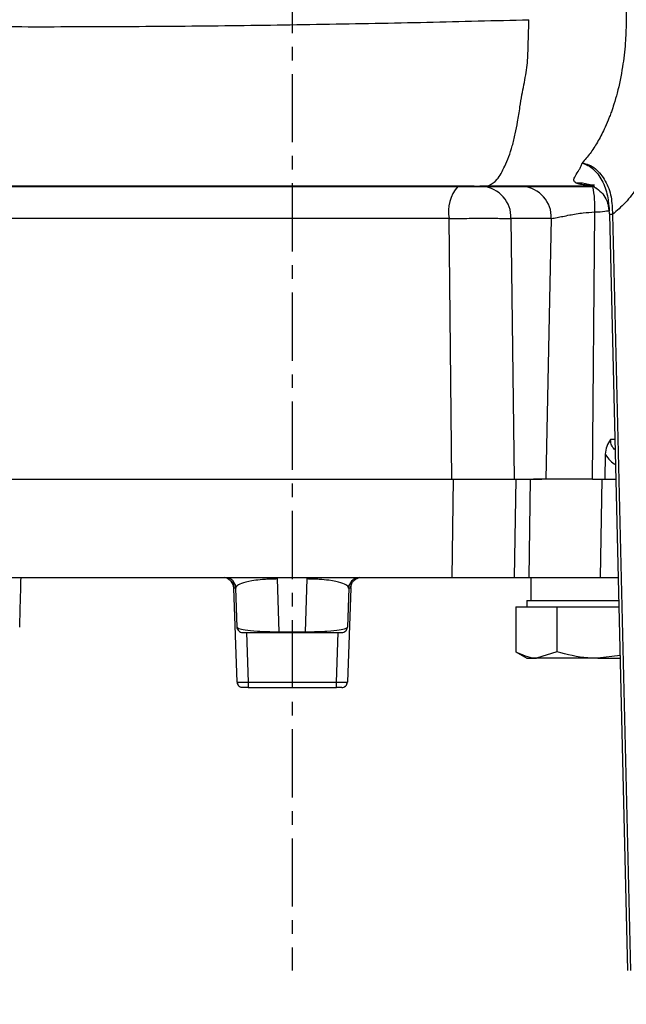
# Model space of a CAD drawing. Extents: x -635 to 3053, y 237 to 6366.
# Drawn here: x 1177 to 1233, y 1444 to 1534 of the extents above; entities that cross this region are included whole.
import ezdxf

# ---------------------------------------------------------------- set-up
doc = ezdxf.new("R2010")
doc.units = 0
doc.header["$LTSCALE"] = 10
doc.header["$MEASUREMENT"] = 0
doc.linetypes.add('PLNÁ', pattern=[0])
doc.linetypes.add('STŘEDOVÁ1', pattern=[1, 0.625, -0.125, 0.125, -0.125])
doc.layers.get('0').update_dxf_attribs({"color": 6, "linetype": 'PLNÁ'})
for name, color, linetype in [('1', 7, 'PLNÁ'), ('5', 4, 'STŘEDOVÁ1'), ('8', 4, 'PLNÁ'), ('9', 4, 'PLNÁ')]:
    doc.layers.add(name, color=color, linetype=linetype)
doc.layers.get('0').off()
doc.styles.get("Standard").update_dxf_attribs({"font": 'simplex'})
doc.dimstyles.new('muj styl', dxfattribs={"dimtxt": 3.5, "dimasz": 3, "dimexe": 1, "dimexo": 0, "dimgap": 1.5, "dimtad": 1, "dimzin": 9, "dimtxsty": 'Standard', "dimblk": 'OPEN30', "dimcen": 0, "dimclrd": 4, "dimclre": 4, "dimclrt": 3, "dimaunit": 1, "dimadec": 0, "dimazin": 0, "dimtfac": 0.6, "dimtmove": 0, "dimatfit": 0, "dimldrblk": 'PRCLFILL', "dimfxl": 1, "dimtolj": 1, "dimarcsym": 0})

# ---------------------------------------------------------------- blocks, each defined once
blk = doc.blocks.new('_Open30')
at = {"color": 0, "linetype": 'ByBlock', "lineweight": -2}
for p, q in [((-1, 0.267949), (0, 0)), ((0, 0), (-1, -0.267949)), ((0, 0), (-1, 0))]:
    blk.add_line(p, q, dxfattribs=at)
blk = doc.blocks.new('*D21')
at = {"layer": '8', "color": 4, "linetype": 'Continuous', "lineweight": -2, "transparency": 16777216}
for p, q in [((1219.692, 1968.333), (1476.567, 1968.333)), ((1475.567, 1953.333), (1475.567, 1437.333)), ((1271.218, 1422.333), (1476.567, 1422.333))]:
    blk.add_line(p, q, dxfattribs=at)
at = {"layer": '8', "color": 4, "lineweight": -2, "transparency": 16777216, "xscale": 15, "yscale": 15, "zscale": 15}
for p, rotation in [((1475.567, 1968.333), 90), ((1475.567, 1422.333), 270)]:
    blk.add_blockref('_Open30', p, dxfattribs=dict(at, rotation=rotation))
at = {"layer": '8', "color": 3, "transparency": 16777216, "insert": (1463.067, 1695.333), "char_height": 15, "attachment_point": 5, "rotation": 90}
blk.add_mtext('\\A1;546', dxfattribs=at)
blk = doc.blocks.new('PRCLFILL')
at = {"ltscale": 20}
for p, q in [((-1, 0.1667), (0, 0)), ((-1, -0.1667), (-1, 0.1667)), ((0, 0), (-1, -0.1667))]:
    blk.add_line(p, q, dxfattribs=at)
at = {"color": 0, "ltscale": 20}
for p, q in [((-1, 0.1455), (-0.8732, 0.1455)), ((-1, 0.0955), (-0.5732, 0.0955)), ((-1, 0.0455), (-0.2732, 0.0455)), ((-1, -0.0045), (-0.0268, -0.0045)), ((-1, -0.0545), (-0.3268, -0.0545)), ((-1, -0.1045), (-0.6268, -0.1045)), ((-1, -0.1545), (-0.9268, -0.1545))]:
    blk.add_line(p, q, dxfattribs=at)

msp = doc.modelspace()

# ---------------------------------------------------------------- hatches: boundary and pattern name
at = {"layer": '9'}
h = msp.add_hatch(dxfattribs=at)
h.set_pattern_fill('AR-SAND', color=256, scale=0.8, style=0)
h.set_pattern_definition([(37.5, (1773.62, 13952.214), (-1.280025, 39.15306), [0, -30.8864, 0, -34.544, 0, -33.02]), (7.5, (1773.62, 13952.214), (35.96186, 57.346), [0, -16.6624, 0, -27.8384, 0, -10.668]), (327.5, (1748.627, 13952.214), (63.27939, 0.114975), [0, -10.16, 0, -36.576, 0, -47.752]), (317.5, (1748.627, 13952.214), (61.08452, 17.83435), [0, -5.08, 0, -23.9776, 0, -27.432])])
h.paths.add_polyline_path([(517.413, 1537.333), (517.413, 2163.43), (517.413, 2292.333), (907.413, 2292.333), (907.413, 2259.833), (907.413, 2247.833), (906.121, 2247.833), (904.68, 2247.833), (857.68, 2251.945), (857.68, 2241.833), (857.68, 2231.721), (904.68, 2235.833), (906.121, 2235.833), (907.413, 2235.833), (907.413, 2224.833), (907.413, 2192.333), (617.413, 2192.333), (617.413, 1537.333)], flags=0)
edge = h.paths.add_edge_path(flags=0)
edge.add_line((517.413, 1302.733), (517.413, 1407.209))
edge.add_line((517.413, 1407.209), (517.413, 1537.333))
edge.add_line((517.413, 1537.333), (617.413, 1537.333))
edge.add_line((617.413, 1537.333), (617.413, 1422.333))
edge.add_line((617.413, 1422.333), (871.413, 1422.333))
edge.add_line((871.413, 1422.333), (897.645, 1422.333))
edge.add_line((897.645, 1422.333), (898.923, 1422.333))
edge.add_line((898.923, 1422.333), (900.109, 1422.333))
edge.add_line((900.109, 1422.333), (900.109, 1401.502))
edge.add_line((900.109, 1401.502), (892.595, 1370.747))
edge.add_arc((912.7, 1370.747), 20.106, 180, 360)
edge.add_line((932.806, 1370.747), (930.371, 1381.216))
edge.add_line((930.371, 1381.216), (920.768, 1378.87))
edge.add_line((920.768, 1378.87), (922.653, 1370.747))
edge.add_arc((913.638, 1369.809), 9.064, -185.93909, 5.93909, ccw=False)
edge.add_line((904.623, 1370.747), (912.137, 1401.502))
edge.add_line((912.137, 1401.502), (912.137, 1422.333))
edge.add_line((912.137, 1422.333), (913.903, 1422.333))
edge.add_line((913.903, 1422.333), (915.181, 1422.333))
edge.add_line((915.181, 1422.333), (967.645, 1422.333))
edge.add_line((967.645, 1422.333), (968.923, 1422.333))
edge.add_line((968.923, 1422.333), (970.109, 1422.333))
edge.add_line((970.109, 1422.333), (970.109, 1401.502))
edge.add_line((970.109, 1401.502), (962.595, 1370.747))
edge.add_arc((982.7, 1370.747), 20.106, 180, 360)
edge.add_line((1002.806, 1370.747), (1000.371, 1381.216))
edge.add_line((1000.371, 1381.216), (990.768, 1378.87))
edge.add_line((990.768, 1378.87), (992.653, 1370.747))
edge.add_arc((983.638, 1369.809), 9.064, -185.93909, 5.93909, ccw=False)
edge.add_line((974.623, 1370.747), (982.137, 1401.502))
edge.add_line((982.137, 1401.502), (982.137, 1422.333))
edge.add_line((982.137, 1422.333), (983.903, 1422.333))
edge.add_line((983.903, 1422.333), (985.181, 1422.333))
edge.add_line((985.181, 1422.333), (1011.413, 1422.333))
edge.add_line((1011.413, 1422.333), (1202.413, 1422.333))
edge.add_line((1202.413, 1422.333), (1202.413, 1302.733))
edge.add_line((1202.413, 1302.733), (517.413, 1302.733))
h.paths.add_polyline_path([(1202.413, 1302.733), (1202.413, 1358.42), (1202.413, 1422.333), (1517.745, 1422.333), (1517.745, 1537.333), (1617.745, 1537.333), (1617.745, 1302.733)], flags=0)
h.paths.add_polyline_path([(1517.745, 1537.333), (1517.745, 1775.833), (1517.745, 2192.333), (1370.809, 2192.333), (1370.809, 2292.333), (1617.745, 2292.333), (1617.745, 1537.333)], flags=0)

# ---------------------------------------------------------------- linework, layer by layer
at = {"layer": '1'}
for p, q in [((1228.977, 1521.302), (1229.009, 1521.27)), ((1218.814, 1519.198), (1219.084, 1519.2)), ((1229.92, 1492.333), (1230.122, 1516.808)), ((1231.332, 1517.571), (1231.482, 1516.531)), ((1216.78, 1516.211), (1150.563, 1516.211)), ((1217.038, 1492.333), (1216.78, 1516.211)), ((1226.143, 1516.211), (1222.447, 1516.211)), ((1222.447, 1516.211), (1222.746, 1492.333)), ((1226.143, 1516.211), (1225.64, 1492.333)), ((1231.474, 1516.598), (1233.126, 1447.333)), ((1231.743, 1516.583), (1233.394, 1447.333)), ((1231.966, 1495.971), (1231.575, 1495.965)), ((1231.091, 1494.619), (1231.059, 1492.333)), ((1150.618, 1492.333), (1217.154, 1492.333)), ((1217.154, 1492.333), (1217.025, 1483.333)), ((1222.901, 1492.333), (1222.752, 1483.333)), ((1222.901, 1492.333), (1224.203, 1492.333)), ((1224.203, 1492.333), (1224.077, 1483.333)), ((1225.64, 1492.333), (1224.523, 1492.333)), ((1229.92, 1492.333), (1225.64, 1492.333)), ((1229.92, 1492.333), (1231.059, 1492.333)), ((1230.775, 1492.333), (1230.627, 1483.333)), ((1231.059, 1492.333), (1232.053, 1492.333)), ((1158.067, 1483.333), (1217.025, 1483.333)), ((1196.929, 1483.05), (1197.272, 1482.488)), ((1197.185, 1482.643), (1197.211, 1482.552)), ((1197.211, 1482.552), (1197.236, 1482.361)), ((1201.231, 1478.365), (1201.064, 1483.198)), ((1203.762, 1483.198), (1203.595, 1478.365)), ((1207.59, 1482.361), (1207.526, 1482.46)), ((1207.553, 1482.488), (1207.898, 1483.051)), ((1207.59, 1482.361), (1207.615, 1482.552)), ((1207.615, 1482.552), (1207.65, 1482.672)), ((1222.752, 1483.333), (1224.077, 1483.333)), ((1224.297, 1481.233), (1224.297, 1483.333)), ((1230.627, 1483.333), (1232.267, 1483.333)), ((1197.361, 1473.749), (1197.06, 1482.361)), ((1197.361, 1478.784), (1197.236, 1482.361)), ((1207.59, 1482.361), (1207.465, 1478.784)), ((1207.766, 1482.361), (1207.465, 1473.749)), ((1223.913, 1481.233), (1223.913, 1480.633)), ((1223.913, 1481.233), (1232.318, 1481.233)), ((1222.907, 1480.633), (1222.907, 1476.513)), ((1222.907, 1480.633), (1224.784, 1480.633)), ((1224.784, 1480.633), (1226.66, 1480.633)), ((1226.66, 1480.633), (1226.66, 1476.513)), ((1226.66, 1480.633), (1230.413, 1480.633)), ((1230.413, 1480.633), (1232.332, 1480.633)), ((1197.361, 1478.784), (1197.403, 1478.753)), ((1197.374, 1478.688), (1197.361, 1478.784)), ((1197.403, 1478.599), (1197.374, 1478.688)), ((1198.209, 1478.298), (1198.367, 1473.749)), ((1201.231, 1478.365), (1203.595, 1478.365)), ((1201.238, 1478.298), (1203.588, 1478.298)), ((1206.459, 1473.749), (1206.617, 1478.298)), ((1207.423, 1478.599), (1207.452, 1478.688)), ((1207.452, 1478.688), (1207.465, 1478.784)), ((1222.907, 1476.513), (1223.913, 1475.933)), ((1226.66, 1476.513), (1224.784, 1475.933)), ((1232.438, 1476.184), (1230.413, 1475.933)), ((1223.913, 1475.933), (1224.784, 1475.933)), ((1230.413, 1475.933), (1224.784, 1475.933)), ((1230.413, 1475.933), (1232.444, 1475.933)), ((1197.361, 1473.749), (1197.4, 1473.746)), ((1198.367, 1473.749), (1206.459, 1473.749)), ((1198.367, 1473.749), (1198.367, 1473.263)), ((1206.459, 1473.263), (1206.459, 1473.749)), ((1197.768, 1473.272), (1197.678, 1473.298)), ((1197.864, 1473.263), (1197.768, 1473.272)), ((1198.367, 1473.263), (1206.459, 1473.263))]:
    msp.add_line(p, q, dxfattribs=at)
for centre, radius, start, end in [((1220.092, 1516.872), 3.377, 137.97889, 191.28254), ((1219.641, 1516.332), 2.809, 357.53972, 85.73434), ((1223.337, 1516.332), 2.809, 357.53973, 85.73432), ((1222.37, 1517.352), 7.771, 355.98428, 13.24355), ((1196.23, 1482.326), 1.007, 45.96634, 90), ((1196.054, 1482.326), 1.007, 2, 41.59692), ((1200.513, 1483.214), 0.551, 358.34862, 12.4726), ((1204.312, 1483.214), 0.551, 167.5274, 181.65138), ((1208.772, 1482.326), 1.007, 155.44932, 178), ((1208.596, 1482.326), 1.007, 90, 137.79666), ((1208.772, 1482.326), 1.007, 109.12995, 130.70561), ((1197.864, 1478.801), 0.504, 225.9243, 270), ((1201.497, 1478.357), 0.266, 178.29813, 192.95609), ((1203.329, 1478.357), 0.266, 347.04391, 1.70187), ((1206.962, 1478.801), 0.504, 270, 314.06537), ((1197.864, 1473.766), 0.503, 182, 210.6608), ((1206.962, 1473.766), 0.503, 328.13424, 358), ((1206.962, 1473.766), 0.504, 270, 309.99032)]:
    msp.add_arc(centre, radius, start, end, dxfattribs=at)
for points, knots in [([(1237.958, 1537.334), (1237.968, 1536.595), (1237.986, 1535.123), (1237.948, 1532.919), (1237.769, 1530.4), (1237.379, 1527.708), (1236.734, 1525.005), (1235.929, 1522.619), (1235.024, 1520.651), (1234.02, 1518.986), (1232.955, 1517.611), (1232.148, 1516.927), (1231.743, 1516.583)], [0, 0, 0, 0, 26241.855299, 52237.081591, 78293.742536, 116809.640008, 152087.742097, 185503.66678, 220075.678824, 248054.079907, 279343.545107, 310879.959044, 310879.959044, 310879.959044, 310879.959044]), ([(1233.003, 1535.825), (1233.008, 1535.279), (1233.019, 1534.087), (1232.937, 1532.158), (1232.684, 1529.956), (1232.299, 1528.107), (1231.915, 1526.774), (1231.679, 1526.067), (1231.5, 1525.582), (1231.286, 1525.04), (1230.931, 1524.226), (1230.383, 1523.191), (1229.711, 1522.152), (1229.221, 1521.585), (1228.977, 1521.302)], [0, 0, 0, 0, 34519.057417, 75360.189755, 122665.500993, 177912.655483, 202338.852176, 220319.521719, 231831.697862, 240422.312768, 263951.772649, 299946.423192, 334871.570506, 369531.181153, 369531.181153, 369531.181153, 369531.181153]), ([(1149.182, 1534.088), (1152.06, 1534.033), (1157.731, 1533.925), (1166.946, 1533.822), (1176.362, 1533.772), (1185.948, 1533.784), (1195.599, 1533.861), (1205.229, 1533.997), (1214.78, 1534.181), (1220.987, 1534.34), (1224.089, 1534.419)], [0, 0, 0, 0, 33397.270899, 65799.362274, 97488.762863, 128687.05586, 159564.072455, 190264.715048, 220890.246015, 251497.639748, 251497.639748, 251497.639748, 251497.639748]), ([(1221.896, 1521.01), (1222.016, 1521.287), (1222.255, 1521.837), (1222.573, 1522.844), (1222.845, 1523.916), (1223.08, 1525.106), (1223.255, 1526.301), (1223.427, 1527.452), (1223.627, 1528.436), (1223.812, 1529.346), (1223.945, 1530.245), (1224.004, 1531.125), (1224.028, 1531.984), (1224.048, 1532.823), (1224.078, 1533.631), (1224.086, 1534.162), (1224.089, 1534.419)], [0, 0, 0, 0, 43875.08329, 86845.991114, 129011.051325, 166314.382833, 210101.185075, 243189.479333, 269589.174173, 295130.79423, 319617.035417, 343045.435128, 365598.137722, 387388.633908, 408375.188395, 428170.802297, 428170.802297, 428170.802297, 428170.802297]), ([(1228.422, 1519.447), (1228.32, 1519.527), (1228.118, 1519.684), (1228.334, 1520.108), (1228.625, 1520.556), (1228.844, 1520.924), (1228.9, 1521.106), (1228.959, 1521.203), (1228.936, 1521.242), (1228.933, 1521.248)], [0, 0, 0, 0, 55571.813435, 109801.919108, 169286.692098, 195418.350524, 206945.668534, 216126.828887, 217807.931687, 217807.931687, 217807.931687, 217807.931687]), ([(1228.933, 1521.248), (1228.945, 1521.252), (1228.971, 1521.259), (1228.996, 1521.267), (1229.009, 1521.271)], [0, 0, 0, 0, 37976.709413, 75956.569914, 75956.569914, 75956.569914, 75956.569914]), ([(1228.977, 1521.302), (1229.18, 1521.256), (1229.616, 1521.159), (1230.387, 1520.661), (1231.142, 1519.691), (1231.699, 1518.224), (1231.728, 1517.129), (1231.743, 1516.583)], [0, 0, 0, 0, 17971.866039, 38413.154092, 78390.522576, 118860.323106, 159069.353626, 159069.353626, 159069.353626, 159069.353626]), ([(1229.009, 1521.27), (1229.222, 1521.191), (1229.647, 1521.033), (1230.357, 1520.428), (1231.007, 1519.398), (1231.313, 1518.292), (1231.375, 1517.692), (1231.386, 1517.58)], [0, 0, 0, 0, 24844.006311, 49615.25009, 98600.98304, 147752.607276, 159071.523609, 159071.523609, 159071.523609, 159071.523609]), ([(1220.434, 1519.246), (1220.685, 1519.379), (1221.192, 1519.648), (1221.66, 1520.553), (1221.896, 1521.009)], [0, 0, 0, 0, 37692.420462, 75942.852547, 75942.852547, 75942.852547, 75942.852547]), ([(1230.096, 1519.251), (1229.846, 1519.256), (1229.332, 1519.268), (1228.784, 1519.329), (1228.543, 1519.408), (1228.422, 1519.447)], [0, 0, 0, 0, 32133.553355, 66151.965236, 100314.996506, 100314.996506, 100314.996506, 100314.996506]), ([(1230.114, 1519.091), (1229.93, 1519.184), (1229.407, 1519.446), (1228.809, 1519.447), (1228.422, 1519.447)], [0, 0, 0, 0, 26713.583905, 75969.473591, 75969.473591, 75969.473591, 75969.473591]), ([(1146.181, 1519.133), (1148.02, 1519.133), (1151.699, 1519.133), (1157.933, 1519.133), (1164.608, 1519.133), (1171.707, 1519.133), (1179.138, 1519.133), (1186.823, 1519.133), (1194.678, 1519.133), (1202.616, 1519.133), (1210.556, 1519.133), (1218.393, 1519.133), (1224.894, 1519.133), (1228.641, 1519.133), (1229.935, 1519.133)], [0, 0, 0, 0, 32020.05378, 64040.121405, 96060.183685, 128080.257733, 160100.321382, 192120.379185, 224140.440932, 256160.506043, 288180.569326, 320200.630537, 352220.699187, 369098.5102, 369098.5102, 369098.5102, 369098.5102]), ([(1158.493, 1519.194), (1160.834, 1519.193), (1165.456, 1519.193), (1172.95, 1519.192), (1180.626, 1519.192), (1188.467, 1519.191), (1194.685, 1519.191), (1199.979, 1519.19), (1205.266, 1519.19), (1212.256, 1519.189), (1217.426, 1519.189), (1220.013, 1519.188)], [0, 0, 0, 0, 36132.524721, 71347.823523, 105948.379708, 140175.251764, 174208.630337, 186155.59448, 208172.691413, 242141.819137, 276148.702069, 276148.702069, 276148.702069, 276148.702069]), ([(1219.597, 1519.197), (1220.822, 1519.198), (1222.721, 1519.2), (1224.777, 1519.198), (1225.506, 1519.198)], [0, 0, 0, 0, 49021.83789, 75954.472831, 75954.472831, 75954.472831, 75954.472831]), ([(1220.013, 1519.19), (1220.076, 1519.191), (1220.213, 1519.191), (1220.357, 1519.227), (1220.434, 1519.246)], [0, 0, 0, 0, 35386.233037, 75943.976842, 75943.976842, 75943.976842, 75943.976842]), ([(1225.506, 1519.198), (1226.046, 1519.198), (1227.513, 1519.198), (1229.077, 1519.19), (1230.064, 1519.185)], [0, 0, 0, 0, 28003.045039, 75966.77672, 75966.77672, 75966.77672, 75966.77672]), ([(1230.027, 1519.173), (1230.026, 1519.166), (1230.025, 1519.15), (1230.103, 1519.101), (1230.2, 1519.04), (1230.248, 1519.009)], [0, 0, 0, 0, 29579.501139, 65341.344374, 100320.057343, 100320.057343, 100320.057343, 100320.057343]), ([(1230.178, 1519.053), (1230.372, 1518.912), (1230.751, 1518.637), (1231.273, 1517.901), (1231.388, 1517.29), (1231.46, 1516.907)], [0, 0, 0, 0, 28361.062966, 55231.862109, 100329.71299, 100329.71299, 100329.71299, 100329.71299]), ([(1226.143, 1516.211), (1226.314, 1516.239), (1226.765, 1516.313), (1227.753, 1516.525), (1228.957, 1516.741), (1229.768, 1516.788), (1230.122, 1516.808)], [0, 0, 0, 0, 25633.2529, 67882.025492, 105585.068449, 134752.839098, 134752.839098, 134752.839098, 134752.839098]), ([(1230.122, 1516.808), (1230.141, 1516.809), (1230.455, 1516.813), (1230.858, 1516.864), (1231.278, 1516.909), (1231.409, 1516.923), (1231.454, 1516.928)], [0, 0, 0, 0, 5427.060071, 92783.855028, 120531.668632, 134763.713577, 134763.713577, 134763.713577, 134763.713577]), ([(1231.386, 1517.58), (1231.401, 1517.438), (1231.422, 1517.236), (1231.447, 1517.081), (1231.455, 1517.035)], [0, 0, 0, 0, 53458.454745, 75988.835324, 75988.835324, 75988.835324, 75988.835324]), ([(1216.78, 1516.211), (1217.323, 1516.217), (1218.41, 1516.229), (1220.039, 1516.234), (1221.485, 1516.229), (1222.126, 1516.217), (1222.447, 1516.211)], [0, 0, 0, 0, 33651.802077, 67318.066258, 101010.771638, 134714.68126, 134714.68126, 134714.68126, 134714.68126]), ([(1231.743, 1516.583), (1231.686, 1516.581), (1231.574, 1516.577), (1231.496, 1516.574), (1231.491, 1516.572), (1231.49, 1516.572)], [0, 0, 0, 0, 43191.650338, 86382.815741, 100346.671943, 100346.671943, 100346.671943, 100346.671943]), ([(1231.575, 1495.965), (1231.438, 1495.763), (1231.165, 1495.362), (1231.115, 1494.866), (1231.091, 1494.619)], [0, 0, 0, 0, 38181.283566, 76124.862369, 76124.862369, 76124.862369, 76124.862369]), ([(1231.988, 1495.033), (1231.937, 1495.076), (1231.776, 1495.212), (1231.61, 1495.54), (1231.586, 1495.826), (1231.575, 1495.965)], [0, 0, 0, 0, 19630.570005, 61096.304493, 100522.46544, 100522.46544, 100522.46544, 100522.46544]), ([(1231.091, 1494.619), (1231.235, 1494.406), (1231.494, 1494.023), (1231.859, 1493.78), (1232.021, 1493.672)], [0, 0, 0, 0, 42312.824229, 76134.014931, 76134.014931, 76134.014931, 76134.014931]), ([(1217.038, 1492.333), (1217.594, 1492.333), (1218.707, 1492.333), (1220.375, 1492.333), (1221.812, 1492.333), (1222.442, 1492.333), (1222.746, 1492.333)], [0, 0, 0, 0, 34324.500751, 68649.398342, 102966.203584, 134980.69404, 134980.69404, 134980.69404, 134980.69404]), ([(1217.154, 1492.333), (1217.714, 1492.333), (1218.833, 1492.333), (1220.513, 1492.333), (1221.961, 1492.333), (1222.595, 1492.333), (1222.901, 1492.333)], [0, 0, 0, 0, 34315.253447, 68631.223436, 102932.816957, 134981.408288, 134981.408288, 134981.408288, 134981.408288]), ([(1224.203, 1492.333), (1224.498, 1492.333), (1224.797, 1492.333), (1225.284, 1492.333), (1225.29, 1492.333)], [0, 0, 0, 0, 75104.118457, 76125.95576, 76125.95576, 76125.95576, 76125.95576]), ([(1177.447, 1478.778), (1177.467, 1479.427), (1177.511, 1480.945), (1177.552, 1482.464), (1177.575, 1483.333)], [0, 0, 0, 0, 32540.722887, 76059.250226, 76059.250226, 76059.250226, 76059.250226]), ([(1196.411, 1483.267), (1196.502, 1483.224), (1196.684, 1483.137), (1196.896, 1482.911), (1197.038, 1482.648), (1197.067, 1482.458), (1197.081, 1482.367)], [0, 0, 0, 0, 34850.528037, 69834.758325, 103585.171134, 134963.293274, 134963.293274, 134963.293274, 134963.293274]), ([(1201.064, 1483.198), (1200.865, 1483.196), (1200.465, 1483.192), (1199.739, 1483.154), (1198.72, 1483.05), (1197.877, 1482.858), (1197.316, 1482.614), (1197.263, 1482.445), (1197.236, 1482.361)], [0, 0, 0, 0, 10764.766066, 21667.870963, 44797.479147, 93436.068234, 143444.256297, 193840.239349, 193840.239349, 193840.239349, 193840.239349]), ([(1207.526, 1482.46), (1207.506, 1482.511), (1207.453, 1482.646), (1206.943, 1482.858), (1206.107, 1483.049), (1205.087, 1483.154), (1204.362, 1483.192), (1203.961, 1483.196), (1203.762, 1483.198)], [0, 0, 0, 0, 34213.743678, 89879.414924, 143962.094522, 169720.561777, 181891.661165, 193893.509659, 193893.509659, 193893.509659, 193893.509659]), ([(1207.745, 1482.367), (1207.759, 1482.458), (1207.788, 1482.648), (1207.93, 1482.911), (1208.142, 1483.137), (1208.324, 1483.224), (1208.415, 1483.267)], [0, 0, 0, 0, 31391.158186, 65157.737651, 100156.864379, 135022.081501, 135022.081501, 135022.081501, 135022.081501]), ([(1217.025, 1483.333), (1217.585, 1483.333), (1218.705, 1483.333), (1220.383, 1483.333), (1221.821, 1483.333), (1222.45, 1483.333), (1222.752, 1483.333)], [0, 0, 0, 0, 34447.844302, 68896.351483, 103330.614705, 135080.291066, 135080.291066, 135080.291066, 135080.291066]), ([(1224.077, 1483.333), (1224.408, 1483.333), (1225.07, 1483.333), (1226.576, 1483.333), (1228.251, 1483.333), (1229.651, 1483.333), (1230.398, 1483.333), (1230.627, 1483.333)], [0, 0, 0, 0, 35924.424928, 71849.745615, 107754.084138, 143651.741391, 159532.419364, 159532.419364, 159532.419364, 159532.419364]), ([(1197.244, 1482.373), (1197.204, 1482.373), (1197.084, 1482.372), (1197.07, 1482.365), (1197.06, 1482.361)], [0, 0, 0, 0, 25568.79008, 76106.345132, 76106.345132, 76106.345132, 76106.345132]), ([(1207.766, 1482.361), (1207.761, 1482.363), (1207.752, 1482.367), (1207.698, 1482.372), (1207.62, 1482.373), (1207.582, 1482.373)], [0, 0, 0, 0, 34997.438092, 69048.169559, 100537.224254, 100537.224254, 100537.224254, 100537.224254]), ([(1197.372, 1478.752), (1197.379, 1478.698), (1197.392, 1478.587), (1197.473, 1478.489), (1197.514, 1478.439)], [0, 0, 0, 0, 37433.84716, 76130.834271, 76130.834271, 76130.834271, 76130.834271]), ([(1197.403, 1478.753), (1197.43, 1478.721), (1197.492, 1478.646), (1198.043, 1478.532), (1198.928, 1478.436), (1199.934, 1478.386), (1200.644, 1478.368), (1201.034, 1478.366), (1201.231, 1478.365)], [0, 0, 0, 0, 37923.713136, 88396.211872, 139769.350752, 166448.957337, 179985.655388, 193910.659443, 193910.659443, 193910.659443, 193910.659443]), ([(1197.864, 1478.298), (1197.892, 1478.298), (1197.946, 1478.298), (1198.376, 1478.298), (1198.902, 1478.298), (1199.461, 1478.298), (1200.104, 1478.298), (1200.731, 1478.298), (1201.072, 1478.298), (1201.238, 1478.298)], [0, 0, 0, 0, 56742.479443, 108932.913327, 136313.200853, 163610.872758, 191121.271315, 205157.400066, 218315.529045, 218315.529045, 218315.529045, 218315.529045]), ([(1203.588, 1478.298), (1203.754, 1478.298), (1204.096, 1478.298), (1204.56, 1478.298), (1204.98, 1478.298), (1205.439, 1478.298), (1205.914, 1478.298), (1206.445, 1478.298), (1206.88, 1478.298), (1206.934, 1478.298), (1206.962, 1478.298)], [0, 0, 0, 0, 15253.674465, 31555.560643, 46941.660743, 63504.933139, 93124.421397, 126710.234693, 187139.824179, 252862.95756, 252862.95756, 252862.95756, 252862.95756]), ([(1203.595, 1478.365), (1203.793, 1478.366), (1204.183, 1478.368), (1204.893, 1478.386), (1205.899, 1478.436), (1206.786, 1478.532), (1207.368, 1478.656), (1207.433, 1478.741), (1207.465, 1478.784)], [0, 0, 0, 0, 13122.494088, 25892.835334, 51006.457585, 99289.893966, 146779.059534, 193960.750622, 193960.750622, 193960.750622, 193960.750622]), ([(1207.311, 1478.439), (1207.353, 1478.489), (1207.433, 1478.587), (1207.447, 1478.698), (1207.454, 1478.752)], [0, 0, 0, 0, 38699.606977, 76159.91789, 76159.91789, 76159.91789, 76159.91789]), ([(1224.784, 1475.933), (1224.739, 1475.933), (1224.106, 1475.942), (1223.485, 1476.238), (1222.907, 1476.513)], [0, 0, 0, 0, 5352.102582, 76224.274862, 76224.274862, 76224.274862, 76224.274862]), ([(1230.413, 1475.933), (1230.106, 1475.94), (1228.836, 1475.969), (1227.598, 1476.278), (1226.66, 1476.513)], [0, 0, 0, 0, 18438.147473, 76237.469751, 76237.469751, 76237.469751, 76237.469751]), ([(1197.382, 1473.746), (1197.384, 1473.7), (1197.388, 1473.607), (1197.449, 1473.476), (1197.547, 1473.363), (1197.638, 1473.319), (1197.683, 1473.297)], [0, 0, 0, 0, 32102.076481, 66177.949897, 100986.685082, 135070.608714, 135070.608714, 135070.608714, 135070.608714]), ([(1197.4, 1473.746), (1197.409, 1473.745), (1197.435, 1473.742), (1197.633, 1473.741), (1197.903, 1473.742), (1198.161, 1473.745), (1198.298, 1473.747), (1198.367, 1473.749)], [0, 0, 0, 0, 21973.294209, 65905.754239, 111743.403061, 135401.402472, 159477.988869, 159477.988869, 159477.988869, 159477.988869]), ([(1206.459, 1473.749), (1206.59, 1473.747), (1206.854, 1473.742), (1207.187, 1473.74), (1207.419, 1473.742), (1207.45, 1473.747), (1207.465, 1473.749)], [0, 0, 0, 0, 33780.816909, 67559.059058, 101337.345558, 135118.036778, 135118.036778, 135118.036778, 135118.036778]), ([(1207.143, 1473.297), (1207.188, 1473.319), (1207.279, 1473.363), (1207.377, 1473.476), (1207.438, 1473.607), (1207.442, 1473.7), (1207.444, 1473.746)], [0, 0, 0, 0, 34096.964011, 68919.016884, 103007.927598, 135122.286211, 135122.286211, 135122.286211, 135122.286211]), ([(1198.367, 1473.263), (1198.304, 1473.263), (1198.206, 1473.263), (1198.089, 1473.263), (1198.009, 1473.263), (1197.944, 1473.263), (1197.881, 1473.263), (1197.871, 1473.263), (1197.864, 1473.263)], [0, 0, 0, 0, 46459.944194, 71662.283708, 96993.708996, 122193.156074, 147526.955202, 193987.033549, 193987.033549, 193987.033549, 193987.033549]), ([(1206.962, 1473.263), (1206.955, 1473.263), (1206.945, 1473.263), (1206.882, 1473.263), (1206.817, 1473.263), (1206.737, 1473.263), (1206.62, 1473.263), (1206.522, 1473.263), (1206.459, 1473.263)], [0, 0, 0, 0, 46475.637022, 71685.997994, 97025.712068, 122233.630661, 147576.48697, 194051.989795, 194051.989795, 194051.989795, 194051.989795])]:
    msp.add_open_spline(points, degree=3, knots=knots, dxfattribs=at)
at = {"layer": '5'}
msp.add_line((1202.413, 2059.439), (1202.413, 1447.333), dxfattribs=at)

# ---------------------------------------------------------------- dimensions: what is measured, and where the dimension line sits
at = {"layer": '8'}
dim = msp.add_linear_dim(base=(1475.567, 1422.333), p1=(1219.692, 1968.333), p2=(1271.218, 1422.333), angle=90, dimstyle='muj styl', override={"dimtxt": 15, "dimasz": 15, "dimgap": 5, "dimdec": 0, "dimarcsym": 1}, dxfattribs=at)
dim.commit()
dim.dimension.update_dxf_attribs({"geometry": '*D21', "text_midpoint": (1463.067, 1695.333)})

doc.saveas('drawing.dxf')
